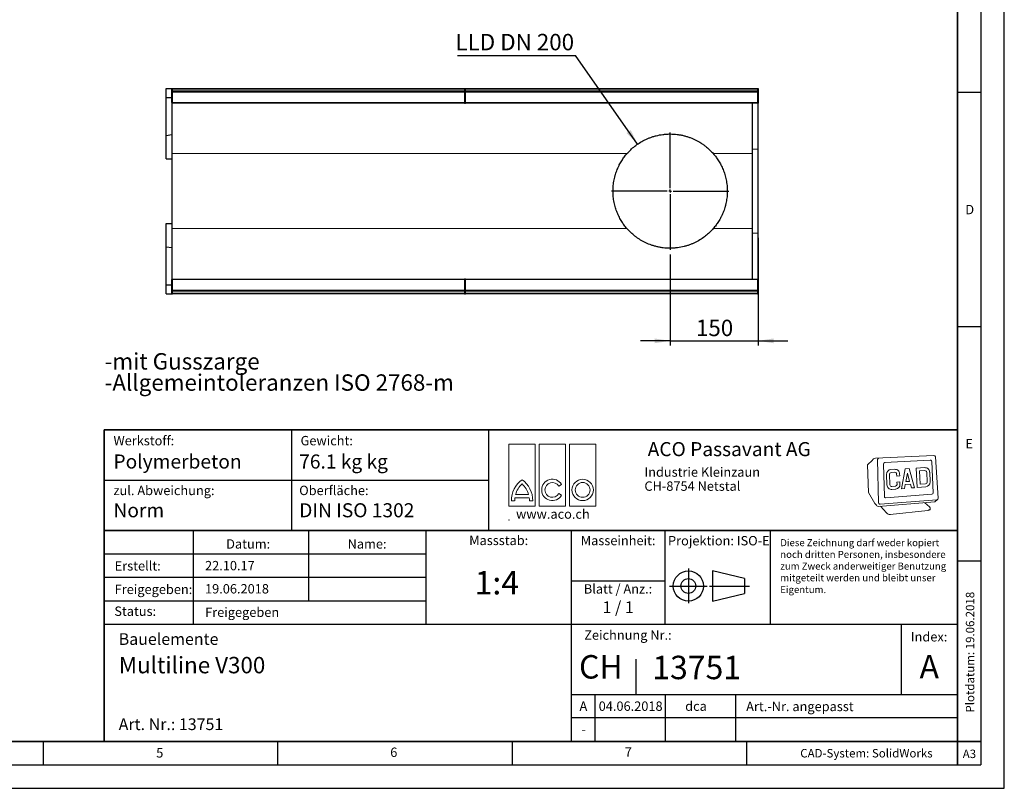
# Model space of a CAD drawing. Units: millimetres. Extents: x 0 to 420, y 0 to 297.
# Drawn here: x 210 to 420, y 0 to 164 of the extents above; entities that cross this region are included whole.
import ezdxf

# ---------------------------------------------------------------- set-up
doc = ezdxf.new("R2010")
doc.units = ezdxf.units.MM
doc.header["$PDSIZE"] = -1
doc.linetypes.add('CENTERX2', pattern=[20.32, 12.7, -2.54, 2.54, -2.54])
doc.layers.add('LINIEN-DICK', color=7, linetype='Continuous', lineweight=35)
doc.layers.add('LINIEN-NORMAL', color=7, linetype='Continuous', lineweight=25)
for name, color, linetype in [('LINIEN-DÜNN', 7, 'Continuous'), ('SLD-0', 179, 'Continuous'), ('TEXT', 7, 'Continuous'), ('TEXT-DEUTSCH', 7, 'Continuous'), ('VORLAGE_TEXT', 7, 'Continuous')]:
    doc.layers.add(name, color=color, linetype=linetype)
doc.styles.add('SLDTEXTSTYLE0', font='TXT', dxfattribs={"width": 0.605})
doc.styles.add('SLDTEXTSTYLE2', font='TXT', dxfattribs={"width": 0.75})
doc.styles.add('SLDTEXTSTYLE3', font='TXT', dxfattribs={"width": 0.563})
doc.styles.add('SLDTEXTSTYLE4', font='TXT', dxfattribs={"width": 0.7})
doc.dimstyles.new('SLDDIMSTYLE3', dxfattribs={"dimtxt": 3.5, "dimasz": 3.302, "dimexe": 0, "dimexo": 0.0625, "dimgap": 0.875, "dimtad": 1, "dimlfac": 8, "dimrnd": 1e-09, "dimzin": 12, "dimdsep": 46, "dimtxsty": 'SLDTEXTSTYLE2', "dimsah": 1, "dimcen": 0.09, "dimadec": 0, "dimazin": 3, "dimtfac": 1, "dimtmove": 0, "dimatfit": 0, "dimfxl": 0, "dimfrac": 2, "dimtolj": 1, "dimtzin": 12, "dimarcsym": 0})
doc.dimstyles.new('SLDDIMSTYLE4', dxfattribs={"dimtxt": 0.18, "dimasz": 3.302, "dimexe": 0, "dimexo": 0.0625, "dimgap": 0, "dimtad": 0, "dimtih": 1, "dimtoh": 1, "dimdec": 0, "dimrnd": 1e-09, "dimzin": 0, "dimdsep": 46, "dimtxsty": 'Standard', "dimsah": 1, "dimcen": 0.09, "dimadec": 0, "dimazin": 0, "dimtfac": 3.302, "dimtdec": 0, "dimtofl": 0, "dimtmove": 0, "dimatfit": 3, "dimfxl": 0, "dimfrac": 2, "dimtolj": 1, "dimtzin": 0, "dimarcsym": 0})

# ---------------------------------------------------------------- blocks, each defined once
blk = doc.blocks.new('SW_NOTE_0')
at = {"color": 0, "linetype": 'Continuous', "lineweight": 0, "char_height": 2, "attachment_point": 1, "style": 'SLDTEXTSTYLE0'}
for s, insert in [('Industrie Kleinzaun', (0, 2.58)), ('CH-8754 Netstal', (0, -0.42))]:
    blk.add_mtext(s, dxfattribs=dict(at, insert=insert))
blk = doc.blocks.new('ACO-Logo')
at = {"color": 179, "linetype": 'Continuous', "lineweight": 18}
for p, q in [((0, 16.17), (0, 2.94)), ((5.59, 16.17), (0, 16.17)), ((5.59, 2.94), (5.59, 16.17)), ((6.46, 16.17), (6.46, 2.94)), ((12.05, 16.17), (6.46, 16.17)), ((12.05, 2.94), (12.05, 16.17)), ((12.93, 2.94), (12.93, 16.17)), ((12.93, 16.17), (18.52, 16.17)), ((18.52, 16.17), (18.52, 2.94)), ((77.51, 12.77), (76.49, 11.76)), ((90.64, 13.74), (78.15, 13.15)), ((78.63, 12.88), (78.84, 3.65)), ((80.13, 12.24), (89.85, 12.76)), ((91.53, 4.63), (90.96, 13.46)), ((76.49, 11.76), (76.65, 5.87)), ((79.85, 11.93), (80.09, 4.98)), ((81.47, 10.76), (82.27, 10.81)), ((83.7, 6.67), (84.51, 10.93)), ((84.51, 10.93), (85.35, 10.97)), ((85.35, 10.97), (86.49, 6.88)), ((86.88, 11.07), (88.67, 11.16)), ((87.08, 6.93), (86.88, 11.07)), ((87.55, 10.46), (88.71, 10.53)), ((90.46, 5.79), (90.16, 12.47)), ((80.53, 9.73), (80.61, 7.48)), ((81.17, 9.75), (81.24, 7.5)), ((81.51, 10.13), (82.31, 10.17)), ((82.69, 9.82), (82.71, 9.37)), ((82.71, 9.35), (83.34, 9.39)), ((83.33, 9.84), (83.34, 9.39)), ((84.64, 8.19), (84.97, 9.97)), ((84.97, 9.97), (85.45, 8.24)), ((87.68, 7.61), (87.55, 10.46)), ((89.19, 8.08), (89.09, 10.18)), ((89.82, 8.11), (89.73, 10.21)), ((10.61, 7.22), (11.22, 7.57)), ((81.63, 7.15), (82.43, 7.21)), ((81.68, 6.51), (82.48, 6.58)), ((82.75, 8.08), (83.39, 8.12)), ((82.75, 8.08), (82.77, 7.58)), ((83.39, 8.12), (83.4, 7.61)), ((83.7, 6.67), (84.36, 6.72)), ((84.36, 6.72), (84.51, 7.54)), ((84.51, 7.54), (85.63, 7.61)), ((84.64, 8.19), (85.45, 8.24)), ((85.63, 7.61), (85.85, 6.83)), ((85.85, 6.83), (86.49, 6.88)), ((87.08, 6.93), (88.91, 7.07)), ((87.68, 7.61), (88.85, 7.7)), ((1.26, 4.73), (4.33, 4.73)), ((4.18, 5.43), (1.41, 5.43)), ((11.23, 5.26), (10.63, 5.62)), ((76.65, 5.87), (78.03, 3.52)), ((79.16, 3.36), (91.26, 4.31)), ((80.41, 4.7), (90.18, 5.48)), ((90.8, 3.85), (91.4, 4.35)), ((0, 2.94), (5.59, 2.94)), ((0.51, 4.09), (1.21, 4.09)), ((4.37, 4.09), (5.08, 4.09)), ((6.46, 2.94), (12.05, 2.94)), ((18.52, 2.94), (12.93, 2.94)), ((78.03, 3.52), (78.36, 3.14)), ((78.36, 3.14), (78.47, 3.02)), ((78.8, 2.89), (90.8, 3.85)), ((79.26, 2.93), (80.49, 1.53)), ((88.68, 3.68), (89.67, 2.79)), ((89.67, 2.79), (89.75, 2.72)), ((89.75, 2.72), (89.8, 2.67)), ((89.8, 2.67), (89.84, 2.6)), ((89.84, 2.6), (89.87, 2.52)), ((89.87, 2.52), (89.87, 2.31)), ((81.34, 1.2), (89.33, 2.05))]:
    blk.add_line(p, q, dxfattribs=at)
for radius in [2.28, 1.58]:
    blk.add_circle((15.72, 6.41), radius, dxfattribs=at)
for centre, radius, start, end in [((78.19, 12.35), 0.8, 92.6996, 148.2554), ((78.93, 12.89), 0.3, 92.6996, 181.273), ((89.86, 12.46), 0.3, 2.5148, 93.0418), ((90.66, 13.44), 0.3, 3.7249, 92.6996), ((80.15, 11.94), 0.3, 93.0418, 181.9349), ((81.53, 9.76), 1, 93.1134, 181.9415), ((82.33, 9.81), 1, 1.9415, 93.1134), ((88.73, 10.16), 1, 2.6542, 93.1134), ((88.73, 10.16), 0.363, 2.6542, 93.1134), ((6.13, 4.07), 5.62, 126.4236, 179.7474), ((-0.54, 4.07), 5.62, 0.2526, 53.5764), ((9.26, 6.41), 2.28, 30.7309, 330), ((81.53, 9.76), 0.363, 93.1134, 181.9415), ((82.33, 9.81), 0.363, 1.9415, 93.1134), ((6.13, 4.07), 4.91, 132.7321, 163.9341), ((-0.54, 4.07), 4.91, 16.0659, 47.2679), ((9.26, 6.41), 1.58, 31.0558, 330), ((81.61, 7.51), 1, 181.9415, 274.3987), ((81.61, 7.51), 0.363, 181.9415, 274.3987), ((82.4, 7.57), 0.363, 274.3987, 1.9415), ((82.4, 7.57), 1, 274.3987, 1.9415), ((88.83, 8.07), 0.363, 274.3987, 2.6542), ((88.83, 8.07), 1, 274.3987, 2.6542), ((6.13, 4.07), 4.91, 172.3058, 179.7113), ((-0.54, 4.07), 4.91, 0.2887, 7.6942), ((80.39, 4.99), 0.3, 181.9349, 274.6063), ((90.16, 5.78), 0.3, 274.6063, 2.5148), ((91.23, 4.61), 0.3, 274.4996, 3.7249), ((78.77, 3.29), 0.4, 221.0091, 274.5606), ((79.14, 3.65), 0.3, 181.273, 274.4996), ((88.05, 7.32), 5.43, 285.2551, 287.1087), ((89.48, 2.66), 0.555, 287.1087, 303.6901), ((89.69, 2.35), 0.188, 303.6901, 332.3803), ((89.77, 2.31), 0.0984, 332.3803, 4.9765), ((81.24, 2.19), 1, 221.4087, 276.0561), ((89.05, 4.1), 2.08, 277.7635, 279.1918), ((89.32, 2.43), 0.379, 279.1918, 281.4992), ((89.13, 3.35), 1.32, 281.4992, 285.2551)]:
    blk.add_arc(centre, radius, start, end, dxfattribs=at)
at = {"color": 7, "linetype": 'Continuous', "lineweight": 0}
blk.add_blockref('SW_NOTE_0', (28.89, 8.64), dxfattribs=at)
at = {"color": 7, "linetype": 'Continuous', "lineweight": 0, "attachment_point": 2, "style": 'SLDTEXTSTYLE0'}
for s, insert, char_height in [('ACO Passavant AG', (46.98, 16.61), 3), ('www.aco.ch', (9.37, 2.26), 2)]:
    blk.add_mtext(s, dxfattribs=dict(at, insert=insert, char_height=char_height))
blk = doc.blocks.new('SW_NOTE_1')
at = {"layer": 'SLD-0', "color": 0, "char_height": 3.5, "attachment_point": 1, "style": 'SLDTEXTSTYLE2'}
for s, insert in [('-mit Gusszarge', (0, 4.51)), ('-Allgemeintoleranzen ISO 2768-m', (0, -0.01))]:
    blk.add_mtext(s, dxfattribs=dict(at, insert=insert))
blk = doc.blocks.new('SW_NOTE_2')
at = {"color": 0, "linetype": 'Continuous', "lineweight": 0, "char_height": 1.5, "attachment_point": 1, "style": 'SLDTEXTSTYLE0'}
for s, insert in [('Diese Zeichnung darf weder kopiert', (0, 1.93)), ('noch dritten Personen, insbesondere', (0, -0.57)), ('zum Zweck anderweitiger Benutzung', (0, -3.07)), ('mitgeteilt werden und bleibt unser', (0, -5.57)), ('Eigentum.', (0, -8.07))]:
    blk.add_mtext(s, dxfattribs=dict(at, insert=insert))
blk = doc.blocks.new('_D_9')
at = {"layer": 'SLD-0'}
for p, q in [((367.48, 117.43), (367.48, 94.45)), ((348.73, 113.89), (348.73, 94.45)), ((348.73, 95.45), (342.38, 95.45)), ((348.73, 95.45), (367.48, 95.45)), ((367.48, 95.45), (373.83, 95.45))]:
    blk.add_line(p, q, dxfattribs=at)
for points in [[(348.73, 95.45), (345.43, 95.96), (345.43, 94.94)], [(367.48, 95.45), (370.78, 94.94), (370.78, 95.96)]]:
    blk.add_solid(points, dxfattribs=at)
at = {"layer": 'SLD-0', "insert": (354.23, 99.96), "char_height": 3.5, "attachment_point": 1, "style": 'SLDTEXTSTYLE2'}
blk.add_mtext('150', dxfattribs=at)
blk = doc.blocks.new('SW_NOTE_3')
at = {"layer": 'SLD-0', "color": 0}
blk.add_line((-25.16, 0), (0, 0), dxfattribs=at)
at = {"layer": 'SLD-0', "color": 0, "insert": (-25.58, 4.6), "char_height": 3.5, "attachment_point": 1, "style": 'SLDTEXTSTYLE4'}
blk.add_mtext('LLD DN 200', dxfattribs=at)
blk = doc.blocks.new('SW_CENTERMARKSYMBOL_0')
at = {"layer": 'SLD-0', "color": 0}
for p, q in [((0, 0.625), (0, 12.5)), ((-0.625, 0), (-12.5, 0)), ((0, 0), (-0.3125, 0)), ((0, 0), (0, 0.3125)), ((0, 0), (0, -0.3125)), ((0, 0), (0.3125, 0)), ((0.625, 0), (12.5, 0)), ((0, -0.625), (0, -12.5))]:
    blk.add_line(p, q, dxfattribs=at)

msp = doc.modelspace()

# ---------------------------------------------------------------- linework, layer by layer
at = {"color": 7, "linetype": 'Continuous', "lineweight": 25}
for p, q in [((241.23, 147.3897), (241.23, 149.2647)), ((241.23, 149.2647), (242.48, 149.2647)), ((242.48, 149.2647), (242.605, 149.2647)), ((242.48, 149.2647), (242.48, 149.1397)), ((242.48, 148.7647), (242.48, 149.1397)), ((242.605, 149.2647), (304.855, 149.2647)), ((304.855, 149.2647), (305.105, 149.2647)), ((304.98, 148.7647), (304.98, 149.1397)), ((305.105, 149.2647), (367.355, 149.2647)), ((367.355, 149.2647), (367.48, 149.2647)), ((367.48, 149.2647), (367.48, 149.1397)), ((367.48, 149.1397), (367.48, 148.7647)), ((241.23, 147.3897), (242.48, 147.3897)), ((241.23, 139.2565), (241.23, 147.3897)), ((242.48, 148.5147), (242.48, 148.7647)), ((242.48, 146.2647), (242.48, 148.5147)), ((304.855, 148.6397), (242.605, 148.6397)), ((304.98, 148.5147), (304.98, 148.7647)), ((304.98, 146.2647), (304.98, 148.5147)), ((367.355, 148.6397), (305.105, 148.6397)), ((367.48, 148.7647), (367.48, 148.5147)), ((367.48, 148.5147), (367.48, 146.2647)), ((242.48, 146.2647), (242.48, 146.1397)), ((242.48, 146.1397), (242.605, 146.1397)), ((242.48, 146.1397), (242.48, 135.38)), ((304.855, 146.1397), (242.605, 146.1397)), ((304.855, 146.1397), (305.105, 146.1397)), ((367.355, 146.1397), (305.105, 146.1397)), ((366.23, 146.1397), (366.23, 135.38)), ((367.355, 146.1397), (367.48, 146.1397)), ((367.48, 146.2647), (367.48, 146.1397)), ((367.48, 136.3485), (367.48, 146.1397)), ((241.23, 139.2565), (242.48, 139.4522)), ((241.23, 134.2647), (241.23, 139.2565)), ((242.48, 135.38), (242.48, 119.3995)), ((366.23, 135.38), (366.23, 119.3995)), ((367.48, 118.4309), (367.48, 136.3485)), ((241.23, 134.2647), (242.48, 134.2647)), ((241.23, 120.5147), (242.48, 120.5147)), ((241.23, 115.523), (241.23, 120.5147)), ((242.48, 119.3995), (242.48, 108.6397)), ((366.23, 119.3995), (366.23, 108.6397)), ((367.48, 108.6397), (367.48, 118.4309)), ((241.23, 115.523), (242.48, 115.3272)), ((241.23, 107.3897), (241.23, 115.523)), ((241.23, 105.5147), (241.23, 107.3897)), ((241.23, 107.3897), (242.48, 107.3897)), ((242.48, 108.6397), (242.605, 108.6397)), ((242.48, 108.6397), (242.48, 108.5147)), ((242.48, 106.2647), (242.48, 108.5147)), ((242.605, 108.6397), (304.855, 108.6397)), ((304.855, 108.6397), (305.105, 108.6397)), ((304.98, 108.5147), (304.98, 106.2647)), ((305.105, 108.6397), (367.355, 108.6397)), ((367.355, 108.6397), (367.48, 108.6397)), ((367.48, 108.6397), (367.48, 108.5147)), ((367.48, 108.5147), (367.48, 106.2647)), ((241.23, 105.5147), (242.48, 105.5147)), ((242.48, 106.0147), (242.48, 106.2647)), ((242.48, 105.6397), (242.48, 106.0147)), ((242.48, 105.6397), (242.48, 105.5147)), ((242.48, 105.5147), (242.605, 105.5147)), ((242.605, 106.1397), (304.855, 106.1397)), ((304.855, 105.5147), (242.605, 105.5147)), ((304.855, 105.5147), (305.105, 105.5147)), ((304.98, 106.2647), (304.98, 106.0147)), ((304.98, 106.0147), (304.98, 105.6397)), ((305.105, 106.1397), (367.355, 106.1397)), ((367.355, 105.5147), (305.105, 105.5147)), ((367.355, 105.5147), (367.48, 105.5147)), ((367.48, 106.2647), (367.48, 106.0147)), ((367.48, 106.0147), (367.48, 105.6397)), ((367.48, 105.6397), (367.48, 105.5147))]:
    msp.add_line(p, q, dxfattribs=at)
at = {"color": 8, "linetype": 'Continuous', "lineweight": 18}
for p, q in [((242.48, 149.1397), (242.605, 149.1397)), ((242.605, 149.2647), (242.605, 149.1397)), ((242.605, 149.1397), (242.605, 148.7647)), ((304.855, 149.1397), (242.605, 149.1397)), ((304.855, 149.1397), (304.855, 149.2647)), ((304.855, 148.7647), (304.855, 149.1397)), ((304.855, 149.1397), (304.98, 149.1397)), ((304.98, 149.1397), (305.105, 149.1397)), ((305.105, 149.2647), (305.105, 149.1397)), ((305.105, 149.1397), (305.105, 148.7647)), ((367.355, 149.1397), (305.105, 149.1397)), ((367.355, 149.1397), (367.355, 149.2647)), ((367.355, 149.1397), (367.48, 149.1397)), ((367.355, 148.7647), (367.355, 149.1397)), ((242.48, 148.7647), (242.605, 148.7647)), ((242.48, 148.5147), (242.605, 148.5147)), ((242.605, 148.7647), (242.605, 148.6397)), ((242.605, 148.7647), (304.855, 148.7647)), ((242.605, 148.6397), (242.605, 148.5147)), ((304.855, 148.5147), (242.605, 148.5147)), ((242.605, 148.5147), (242.605, 146.2647)), ((304.855, 148.6397), (304.855, 148.7647)), ((304.855, 148.7647), (304.98, 148.7647)), ((304.855, 148.5147), (304.855, 148.6397)), ((304.855, 148.5147), (304.98, 148.5147)), ((304.855, 146.2647), (304.855, 148.5147)), ((304.98, 148.7647), (305.105, 148.7647)), ((304.98, 148.5147), (305.105, 148.5147)), ((305.105, 148.7647), (305.105, 148.6397)), ((305.105, 148.7647), (367.355, 148.7647)), ((305.105, 148.6397), (305.105, 148.5147)), ((367.355, 148.5147), (305.105, 148.5147)), ((305.105, 148.5147), (305.105, 146.2647)), ((367.355, 148.6397), (367.355, 148.7647)), ((367.355, 148.7647), (367.48, 148.7647)), ((367.355, 148.5147), (367.355, 148.6397)), ((367.355, 148.5147), (367.48, 148.5147)), ((367.355, 146.2647), (367.355, 148.5147)), ((242.48, 146.2647), (242.605, 146.2647)), ((242.605, 146.2647), (304.855, 146.2647)), ((242.605, 146.2647), (242.605, 146.1397)), ((304.855, 146.2647), (304.98, 146.2647)), ((304.855, 146.1397), (304.855, 146.2647)), ((304.98, 146.2647), (305.105, 146.2647)), ((305.105, 146.2647), (367.355, 146.2647)), ((305.105, 146.2647), (305.105, 146.1397)), ((367.355, 146.2647), (367.48, 146.2647)), ((367.355, 146.1397), (367.355, 146.2647)), ((339.5273, 135.38), (242.48, 135.38)), ((366.23, 135.38), (357.9328, 135.38)), ((366.23, 136.3485), (367.48, 136.3485)), ((339.5273, 119.3995), (242.48, 119.3995)), ((366.23, 119.3995), (357.9328, 119.3995)), ((366.23, 118.4309), (367.48, 118.4309)), ((242.605, 108.5147), (242.48, 108.5147)), ((242.605, 108.6397), (242.605, 108.5147)), ((242.605, 108.5147), (242.605, 106.2647)), ((304.855, 108.5147), (242.605, 108.5147)), ((304.855, 108.5147), (304.855, 108.6397)), ((304.855, 106.2647), (304.855, 108.5147)), ((304.98, 108.5147), (304.855, 108.5147)), ((305.105, 108.5147), (304.98, 108.5147)), ((305.105, 108.6397), (305.105, 108.5147)), ((305.105, 108.5147), (305.105, 106.2647)), ((367.355, 108.5147), (305.105, 108.5147)), ((367.355, 108.5147), (367.355, 108.6397)), ((367.48, 108.5147), (367.355, 108.5147)), ((367.355, 106.2647), (367.355, 108.5147)), ((242.605, 106.2647), (242.48, 106.2647)), ((242.605, 106.0147), (242.48, 106.0147)), ((242.605, 105.6397), (242.48, 105.6397)), ((242.605, 106.2647), (242.605, 106.1397)), ((242.605, 106.2647), (304.855, 106.2647)), ((242.605, 106.1397), (242.605, 106.0147)), ((242.605, 106.0147), (242.605, 105.6397)), ((304.855, 106.0147), (242.605, 106.0147)), ((242.605, 105.6397), (304.855, 105.6397)), ((242.605, 105.6397), (242.605, 105.5147)), ((304.855, 106.1397), (304.855, 106.2647)), ((304.98, 106.2647), (304.855, 106.2647)), ((304.855, 106.0147), (304.855, 106.1397)), ((304.855, 105.6397), (304.855, 106.0147)), ((304.98, 106.0147), (304.855, 106.0147)), ((304.855, 105.5147), (304.855, 105.6397)), ((304.98, 105.6397), (304.855, 105.6397)), ((305.105, 106.2647), (304.98, 106.2647)), ((305.105, 106.0147), (304.98, 106.0147)), ((305.105, 105.6397), (304.98, 105.6397)), ((305.105, 106.2647), (305.105, 106.1397)), ((305.105, 106.2647), (367.355, 106.2647)), ((305.105, 106.1397), (305.105, 106.0147)), ((305.105, 106.0147), (305.105, 105.6397)), ((367.355, 106.0147), (305.105, 106.0147)), ((305.105, 105.6397), (305.105, 105.5147)), ((305.105, 105.6397), (367.355, 105.6397)), ((367.355, 106.1397), (367.355, 106.2647)), ((367.48, 106.2647), (367.355, 106.2647)), ((367.355, 106.0147), (367.355, 106.1397)), ((367.355, 105.6397), (367.355, 106.0147)), ((367.48, 106.0147), (367.355, 106.0147)), ((367.355, 105.5147), (367.355, 105.6397)), ((367.48, 105.6397), (367.355, 105.6397))]:
    msp.add_line(p, q, dxfattribs=at)
at = {"color": 7, "linetype": 'Continuous', "lineweight": 25}
for centre, start, end in [((242.605, 149.1397), 90, 180), ((304.855, 149.1397), 0, 90), ((305.105, 149.1397), 90, 180), ((367.355, 149.1397), 0, 90), ((242.605, 148.7647), 180, 270), ((304.855, 148.7647), 270, 0), ((305.105, 148.7647), 180, 270), ((367.355, 148.7647), 270, 0), ((242.605, 146.2647), 180, 270), ((304.855, 146.2647), 270, 0), ((305.105, 146.2647), 180, 270), ((367.355, 146.2647), 270, 0), ((242.605, 108.5147), 90, 180), ((304.855, 108.5147), 0, 90), ((305.105, 108.5147), 90, 180), ((367.355, 108.5147), 0, 90), ((242.605, 106.0147), 90, 180), ((242.605, 105.6397), 180, 270), ((304.855, 106.0147), 0, 90), ((304.855, 105.6397), 270, 0), ((305.105, 106.0147), 90, 180), ((305.105, 105.6397), 180, 270), ((367.355, 106.0147), 0, 90), ((367.355, 105.6397), 270, 0)]:
    msp.add_arc(centre, 0.125, start, end, dxfattribs=at)
for points, knots in [([(339.5273, 135.38), (339.7752, 135.6655), (340.0364, 135.9396), (340.5866, 136.4652), (340.8757, 136.7168), (341.485, 137.1977), (341.8053, 137.4269), (342.4826, 137.8619), (342.8396, 138.0677), (343.4104, 138.357), (343.6054, 138.4496), (344.0045, 138.6259), (344.2088, 138.7098), (344.6281, 138.8684), (344.8432, 138.9431), (345.1749, 139.0478), (345.2871, 139.0814), (345.5147, 139.146), (345.6301, 139.177), (346.2102, 139.3235), (346.6886, 139.4154), (347.432, 139.5105), (347.6841, 139.535), (348.0695, 139.56), (348.1996, 139.5664), (348.4583, 139.5749), (348.5873, 139.5771), (349.2301, 139.5778), (349.7379, 139.546), (350.3651, 139.4677), (350.4905, 139.4501), (350.7389, 139.4112), (350.8616, 139.39), (351.2249, 139.3217), (351.4611, 139.2697), (351.9229, 139.154), (352.1486, 139.0903), (352.48, 138.9865), (352.5893, 138.9506), (352.8057, 138.8761), (352.9129, 138.8375), (353.4422, 138.6385), (353.8392, 138.4627), (354.5935, 138.0824), (354.9506, 137.878), (355.4618, 137.5514), (355.6281, 137.4392), (355.9531, 137.2082), (356.112, 137.0893), (356.5756, 136.7244), (356.8678, 136.4704), (357.4222, 135.9413), (357.6845, 135.666), (357.9328, 135.38)], [0, 0, 0, 0, 0.0625, 0.0625, 0.125, 0.125, 0.1875, 0.1875, 0.25, 0.25, 0.28125, 0.28125, 0.3125, 0.3125, 0.34375, 0.34375, 0.359375, 0.359375, 0.375, 0.375, 0.4375, 0.4375, 0.46875, 0.46875, 0.484375, 0.484375, 0.5, 0.5, 0.5625, 0.5625, 0.578125, 0.578125, 0.59375, 0.59375, 0.625, 0.625, 0.65625, 0.65625, 0.671875, 0.671875, 0.6875, 0.6875, 0.75, 0.75, 0.8125, 0.8125, 0.84375, 0.84375, 0.875, 0.875, 0.9375, 0.9375, 1, 1, 1, 1]), ([(339.5273, 119.3995), (339.3311, 119.6255), (339.1378, 119.8648), (338.7612, 120.3713), (338.5778, 120.6385), (338.2242, 121.2031), (338.054, 121.5005), (337.8114, 121.9722), (337.7326, 122.1339), (337.5816, 122.4622), (337.5092, 122.6293), (337.3017, 123.1396), (337.1763, 123.4919), (337.0103, 124.0401), (336.9587, 124.2262), (336.8633, 124.6053), (336.8194, 124.799), (336.7026, 125.3817), (336.6435, 125.7745), (336.5637, 126.5689), (336.543, 126.9706), (336.5424, 127.4784), (336.5436, 127.5803), (336.5485, 127.7846), (336.5523, 127.887), (336.5673, 128.1923), (336.5823, 128.3941), (336.642, 128.9945), (336.701, 129.3881), (336.8169, 129.9689), (336.8602, 130.1609), (336.9317, 130.4466), (336.9567, 130.5413), (337.0084, 130.7287), (337.0353, 130.8214), (337.1741, 131.281), (337.2998, 131.6348), (337.5077, 132.1466), (337.5802, 132.314), (337.6935, 132.5606), (337.732, 132.642), (337.8106, 132.8034), (337.8505, 132.8833), (338.0529, 133.2769), (338.2232, 133.5746), (338.5771, 134.1398), (338.7606, 134.4073), (339.1375, 134.9143), (339.3309, 135.1538), (339.5273, 135.38)], [0, 0, 0, 0, 0.0625, 0.0625, 0.125, 0.125, 0.1875, 0.1875, 0.21875, 0.21875, 0.25, 0.25, 0.3125, 0.3125, 0.34375, 0.34375, 0.375, 0.375, 0.4375, 0.4375, 0.5, 0.5, 0.515625, 0.515625, 0.53125, 0.53125, 0.5625, 0.5625, 0.625, 0.625, 0.65625, 0.65625, 0.671875, 0.671875, 0.6875, 0.6875, 0.75, 0.75, 0.78125, 0.78125, 0.796875, 0.796875, 0.8125, 0.8125, 0.875, 0.875, 0.9375, 0.9375, 1, 1, 1, 1]), ([(357.9328, 135.38), (358.129, 135.154), (358.3223, 134.9146), (358.6989, 134.4081), (358.8823, 134.1409), (359.2359, 133.5763), (359.4061, 133.2789), (359.6487, 132.8073), (359.7275, 132.6456), (359.8785, 132.3173), (359.9509, 132.1502), (360.1584, 131.6398), (360.2838, 131.2875), (360.4498, 130.7393), (360.5014, 130.5533), (360.5968, 130.1742), (360.6407, 129.9804), (360.7575, 129.3978), (360.8166, 129.0049), (360.8964, 128.2105), (360.9171, 127.8089), (360.9176, 127.301), (360.9165, 127.1992), (360.9116, 126.9949), (360.9078, 126.8924), (360.8928, 126.5871), (360.8778, 126.3853), (360.8181, 125.785), (360.7591, 125.3914), (360.6431, 124.8105), (360.5999, 124.6185), (360.5284, 124.3329), (360.5034, 124.2381), (360.4517, 124.0508), (360.4248, 123.958), (360.286, 123.4985), (360.1603, 123.1447), (359.9524, 122.6329), (359.8799, 122.4655), (359.7666, 122.2189), (359.7281, 122.1374), (359.6495, 121.9761), (359.6096, 121.8961), (359.4072, 121.5026), (359.2369, 121.2048), (358.883, 120.6396), (358.6994, 120.3722), (358.3226, 119.8652), (358.1292, 119.6256), (357.9328, 119.3995)], [0, 0, 0, 0, 0.0625, 0.0625, 0.125, 0.125, 0.1875, 0.1875, 0.21875, 0.21875, 0.25, 0.25, 0.3125, 0.3125, 0.34375, 0.34375, 0.375, 0.375, 0.4375, 0.4375, 0.5, 0.5, 0.515625, 0.515625, 0.53125, 0.53125, 0.5625, 0.5625, 0.625, 0.625, 0.65625, 0.65625, 0.671875, 0.671875, 0.6875, 0.6875, 0.75, 0.75, 0.78125, 0.78125, 0.796875, 0.796875, 0.8125, 0.8125, 0.875, 0.875, 0.9375, 0.9375, 1, 1, 1, 1]), ([(357.9328, 119.3995), (357.6849, 119.1139), (357.4237, 118.8399), (356.8735, 118.3142), (356.5844, 118.0626), (355.975, 117.5818), (355.6548, 117.3526), (354.9775, 116.9175), (354.6205, 116.7117), (354.0497, 116.4224), (353.8547, 116.3299), (353.4556, 116.1535), (353.2513, 116.0697), (352.832, 115.9111), (352.6169, 115.8363), (352.2852, 115.7317), (352.173, 115.6981), (351.9454, 115.6334), (351.83, 115.6025), (351.2499, 115.456), (350.7715, 115.364), (350.0281, 115.269), (349.776, 115.2445), (349.3906, 115.2195), (349.2605, 115.2131), (349.0018, 115.2046), (348.8728, 115.2024), (348.23, 115.2016), (347.7222, 115.2334), (347.095, 115.3117), (346.9696, 115.3294), (346.7211, 115.3683), (346.5985, 115.3894), (346.2352, 115.4578), (345.999, 115.5098), (345.5372, 115.6255), (345.3115, 115.6892), (344.9801, 115.7929), (344.8708, 115.8288), (344.6544, 115.9033), (344.5472, 115.942), (344.0179, 116.1409), (343.6209, 116.3168), (342.8666, 116.697), (342.5095, 116.9015), (341.9983, 117.2281), (341.832, 117.3403), (341.507, 117.5712), (341.3481, 117.6902), (340.8845, 118.055), (340.5923, 118.309), (340.0379, 118.8382), (339.7756, 119.1134), (339.5273, 119.3995)], [0, 0, 0, 0, 0.0625, 0.0625, 0.125, 0.125, 0.1875, 0.1875, 0.25, 0.25, 0.28125, 0.28125, 0.3125, 0.3125, 0.34375, 0.34375, 0.359375, 0.359375, 0.375, 0.375, 0.4375, 0.4375, 0.46875, 0.46875, 0.484375, 0.484375, 0.5, 0.5, 0.5625, 0.5625, 0.578125, 0.578125, 0.59375, 0.59375, 0.625, 0.625, 0.65625, 0.65625, 0.671875, 0.671875, 0.6875, 0.6875, 0.75, 0.75, 0.8125, 0.8125, 0.84375, 0.84375, 0.875, 0.875, 0.9375, 0.9375, 1, 1, 1, 1])]:
    msp.add_open_spline(points, degree=3, knots=knots, dxfattribs=at)
at = {"color": 7, "linetype": 'Continuous', "lineweight": 0}
msp.add_point((314.3511, 57.2427), dxfattribs=at)
at = {"layer": 'LINIEN-DICK'}
for p, q in [((410, 5), (410, 287)), ((228, 76.5), (228, 10)), ((228, 76.5), (410, 76.5)), ((20, 10), (415, 10))]:
    msp.add_line(p, q, dxfattribs=at)
at = {"layer": 'LINIEN-DÜNN'}
for p, q in [((420, 0), (420, 297)), ((415, 292), (415, 5)), ((410, 148.5), (415, 148.5)), ((410, 98.5), (415, 98.5)), ((268, 76.5), (268, 55)), ((228, 65.75), (310, 65.75)), ((228, 55), (410, 55)), ((410, 55), (228, 55)), ((247, 55), (247, 35)), ((271.6, 55), (271.6, 40)), ((347.6611, 35), (347.6611, 55)), ((370.0572, 55.012), (370.0572, 35)), ((228, 50), (296.6, 50)), ((410, 48.5), (415, 48.5)), ((357.7662, 46.372), (357.7662, 39.9353)), ((364.6059, 44.7376), (357.7662, 46.372)), ((296.6, 45), (228, 45)), ((347.6611, 44.2134), (327.6611, 44.2134)), ((364.6059, 44.7376), (364.6059, 41.5697)), ((228, 40), (296.6, 40)), ((357.7662, 39.9353), (364.6059, 41.5697)), ((398, 35), (398, 20)), ((341.4855, 20), (341.4855, 27.5647)), ((327.6611, 20), (410, 20)), ((332.6611, 20), (332.6611, 10)), ((347.6611, 20), (347.6611, 10)), ((362.6611, 20), (362.6611, 10)), ((410, 15), (327.6611, 15)), ((215, 10), (215, 5)), ((265, 10), (265, 5)), ((315, 10), (315, 5)), ((365, 10), (365, 5)), ((15, 5), (415, 5)), ((0, 0), (420, 0))]:
    msp.add_line(p, q, dxfattribs=at)
at = {"layer": 'LINIEN-DÜNN', "linetype": 'CENTERX2'}
for p, q in [((352.6175, 46.908), (352.6175, 39.4622)), ((348.624, 43.1537), (356.6109, 43.1537)), ((357.1289, 43.1537), (365.6255, 43.1537))]:
    msp.add_line(p, q, dxfattribs=at)
at = {"layer": 'LINIEN-DÜNN'}
for radius in [3.2183, 1.584]:
    msp.add_circle((352.6175, 43.1537), radius, dxfattribs=at)
at = {"layer": 'LINIEN-NORMAL'}
for p, q in [((310, 76.5), (310, 55)), ((410, 55), (228, 55)), ((296.6, 55), (296.6, 35)), ((327.6611, 10), (327.6611, 55)), ((228, 35), (410, 35))]:
    msp.add_line(p, q, dxfattribs=at)

# ---------------------------------------------------------------- block references
at = {"color": 7, "linetype": 'Continuous'}
msp.add_blockref('ACO-Logo', (314.3511, 57.2427), dxfattribs=at)
at = {"color": 7, "linetype": 'Continuous', "lineweight": 0}
msp.add_blockref('SW_NOTE_2', (372.2204, 51.2203), dxfattribs=at)
at = {"layer": 'SLD-0'}
for name, p in [('SW_NOTE_3', (328.5253, 156.3292)), ('SW_CENTERMARKSYMBOL_0', (348.73, 127.3897)), ('SW_NOTE_1', (228.1114, 88.316))]:
    msp.add_blockref(name, p, dxfattribs=at)

# ---------------------------------------------------------------- texts
at = {"layer": 'TEXT', "style": 'SLDTEXTSTYLE0'}
for s, insert, char_height, attachment_point in [('Polymerbeton', (230, 71.2122), 3, 1), ('76.1 kg kg', (269.6126, 71.2122), 3, 1), ('Norm', (230, 60.8119), 3, 1), ('DIN ISO 1302', (269.6126, 60.8119), 3, 1), ('22.10.17', (249.5285, 48.4989), 2, 1), ('19.06.2018', (249.5285, 43.5603), 2, 1), ('Freigegeben', (249.5568, 38.5582), 2, 1), ('Bauelemente', (231.116, 33.0905), 2.5, 1), ('Multiline V300', (231.1476, 28.0308), 3.5, 1), ('13751', (344.9268, 28.2773), 5, 1), ('A', (403.9986, 28.4395), 5, 2), ('A', (330.2274, 18.5245), 2, 2), ('04.06.2018', (340.3044, 18.5246), 2, 2), ('dca', (354.2454, 18.5246), 2, 2), ('Art.-Nr. angepasst', (364.9469, 18.4594), 2, 1), ('Art. Nr.: 13751', (231.1132, 14.9211), 2.5, 1), ('-', (330.2608, 13.5245), 2, 2)]:
    msp.add_mtext(s, dxfattribs=dict(at, insert=insert, char_height=char_height, attachment_point=attachment_point))
at = {"layer": 'TEXT-DEUTSCH', "insert": (411.7953, 41.9186), "char_height": 1.8, "attachment_point": 3, "rotation": 90, "style": 'SLDTEXTSTYLE0'}
msp.add_mtext('Plotdatum: 19.06.2018', dxfattribs=at)
at = {"layer": 'VORLAGE_TEXT'}
for s, insert, char_height, attachment_point, style in [('D', (412.6234, 124.4518), 2, 2, 'SLDTEXTSTYLE0'), ('Werkstoff:', (230, 75.1611), 2, 1, 'SLDTEXTSTYLE0'), ('Gewicht:', (269.898, 75.1611), 2, 1, 'SLDTEXTSTYLE0'), ('E', (412.5161, 74.5096), 2, 2, 'SLDTEXTSTYLE0'), ('zul. Abweichung:', (230, 64.5423), 2, 1, 'SLDTEXTSTYLE0'), ('Oberfläche:', (269.6126, 64.5423), 2, 1, 'SLDTEXTSTYLE0'), ('Datum:', (254.0355, 53.1295), 2, 1, 'SLDTEXTSTYLE0'), ('Name:', (279.9349, 53.1361), 2, 1, 'SLDTEXTSTYLE0'), ('Massstab:', (312.1625, 53.8816), 2, 2, 'SLDTEXTSTYLE0'), ('Masseinheit:', (337.6324, 53.8554), 2, 2, 'SLDTEXTSTYLE0'), ('Projektion: ISO-E', (348.2746, 53.8191), 2, 1, 'SLDTEXTSTYLE0'), ('Erstellt:', (230.2614, 48.4499), 2, 1, 'SLDTEXTSTYLE0'), ('1:4', (311.7649, 46.349), 5, 2, 'SLDTEXTSTYLE0'), ('Freigegeben:', (230.2614, 43.4434), 2, 1, 'SLDTEXTSTYLE0'), ('Blatt / Anz.:', (337.6114, 43.5452), 2, 2, 'SLDTEXTSTYLE0'), ('1 / 1', (337.6348, 39.8697), 2.5, 2, 'SLDTEXTSTYLE3'), ('Status:', (230.1851, 38.7794), 2, 1, 'SLDTEXTSTYLE0'), ('Zeichnung Nr.:', (330.407, 33.6926), 2, 1, 'SLDTEXTSTYLE0'), ('Index:', (403.9553, 33.3249), 2, 2, 'SLDTEXTSTYLE0'), ('CH', (329.2896, 28.4139), 5, 1, 'SLDTEXTSTYLE0'), ('5', (239.875, 8.5638), 2, 2, 'SLDTEXTSTYLE0'), ('6', (289.7886, 8.6885), 2, 2, 'SLDTEXTSTYLE0'), ('7', (339.8003, 8.7205), 2, 2, 'SLDTEXTSTYLE0'), ('CAD-System: SolidWorks', (390.5946, 8.3847), 1.8, 2, 'SLDTEXTSTYLE0'), ('A3', (412.5579, 8.255), 1.8, 2, 'SLDTEXTSTYLE0')]:
    msp.add_mtext(s, dxfattribs=dict(at, insert=insert, char_height=char_height, attachment_point=attachment_point, style=style))

# ---------------------------------------------------------------- dimensions: what is measured, and where the dimension line sits
at = {"layer": 'SLD-0'}
dim = msp.add_linear_dim(base=(367.48, 95.452), p1=(348.73, 114.8897), p2=(367.48, 118.4309), dimstyle='SLDDIMSTYLE3', dxfattribs=at)
dim.commit()
dim.dimension.update_dxf_attribs({"geometry": '_D_9', "text_midpoint": (358.105, 95.452), "dimtype": 160})

# ---------------------------------------------------------------- leaders
msp.add_leader([(341.7739, 137.3971), (328.5253, 156.3292)], dimstyle='SLDDIMSTYLE4', dxfattribs=at)

doc.saveas('drawing.dxf')
